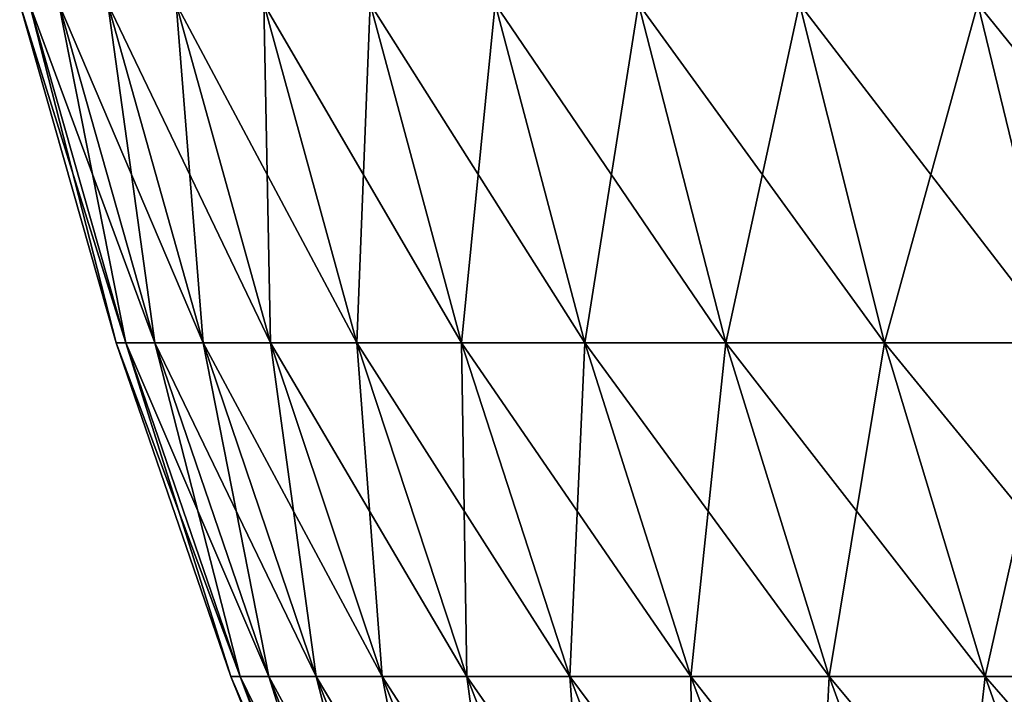
# Model space of a CAD drawing. Extents: x -40 to 140, y -253 to 0.
# Drawn here: x 80 to 83, y -41 to -39 of the extents above; entities that cross this region are included whole.
import ezdxf

# ---------------------------------------------------------------- set-up
doc = ezdxf.new("R2010")
doc.units = 0
doc.header["$MEASUREMENT"] = 0
doc.layers.add('L3', color=7, linetype='Continuous')

msp = doc.modelspace()

# ---------------------------------------------------------------- linework, layer by layer
at = {"layer": 'L3', "color": 7}
for points in [[(80.3673, -38.54718, -1.083166), (80.6311, -39.57748), (80.33745, -38.54718)], [(80.33745, -38.54718), (80.6311, -39.57748), (80.66051, -39.57748, 1.066989)], [(80.33745, -38.54718), (80.66051, -39.57748, 1.066989), (80.3673, -38.54718, 1.083166)], [(80.45679, -38.54718, -2.163043), (80.66051, -39.57748, -1.066989), (80.3673, -38.54718, -1.083166)], [(80.3673, -38.54718, -1.083166), (80.66051, -39.57748, -1.066989), (80.6311, -39.57748)], [(80.3673, -38.54718, 1.083166), (80.66051, -39.57748, 1.066989), (80.74865, -39.57748, 2.130738)], [(80.3673, -38.54718, 1.083166), (80.74865, -39.57748, 2.130738), (80.45679, -38.54718, 2.163043)], [(80.60562, -38.54718, -3.23635), (80.74865, -39.57748, -2.130738), (80.45679, -38.54718, -2.163043)], [(80.45679, -38.54718, -2.163043), (80.74865, -39.57748, -2.130738), (80.66051, -39.57748, -1.066989)], [(80.45679, -38.54718, 2.163043), (80.74865, -39.57748, 2.130738), (80.89527, -39.57748, 3.188016)], [(80.45679, -38.54718, 2.163043), (80.89527, -39.57748, 3.188016), (80.60562, -38.54718, 3.23635)], [(80.81336, -38.54718, -4.299829), (80.89527, -39.57748, -3.188016), (80.60562, -38.54718, -3.23635)], [(80.60562, -38.54718, -3.23635), (80.89527, -39.57748, -3.188016), (80.74865, -39.57748, -2.130738)], [(80.60562, -38.54718, 3.23635), (80.89527, -39.57748, 3.188016), (81.0999, -39.57748, 4.235612)], [(80.60562, -38.54718, 3.23635), (81.0999, -39.57748, 4.235612), (80.81336, -38.54718, 4.299829)], [(81.07936, -38.54718, -5.350249), (81.0999, -39.57748, -4.235612), (80.81336, -38.54718, -4.299829)], [(80.81336, -38.54718, -4.299829), (81.0999, -39.57748, -4.235612), (80.89527, -39.57748, -3.188016)], [(80.81336, -38.54718, 4.299829), (81.0999, -39.57748, 4.235612), (81.36193, -39.57748, 5.270344)], [(80.81336, -38.54718, 4.299829), (81.36193, -39.57748, 5.270344), (81.07936, -38.54718, 5.350249)], [(81.40282, -38.54718, -6.384421), (81.36193, -39.57748, -5.270344), (81.07936, -38.54718, -5.350249)], [(81.07936, -38.54718, -5.350249), (81.36193, -39.57748, -5.270344), (81.0999, -39.57748, -4.235612)], [(81.07936, -38.54718, 5.350249), (81.36193, -39.57748, 5.270344), (81.68057, -39.57748, 6.289071)], [(81.07936, -38.54718, 5.350249), (81.68057, -39.57748, 6.289071), (81.40282, -38.54718, 6.384421)], [(81.40282, -38.54718, -6.384421), (81.68057, -39.57748, -6.289071), (81.36193, -39.57748, -5.270344)], [(81.78276, -38.54718, -7.399203), (81.68057, -39.57748, -6.289071), (81.40282, -38.54718, -6.384421)], [(81.40282, -38.54718, 6.384421), (81.68057, -39.57748, 6.289071), (82.05483, -39.57748, 7.288698)], [(81.40282, -38.54718, 6.384421), (82.05483, -39.57748, 7.288698), (81.78276, -38.54718, 7.399203)], [(81.78276, -38.54718, -7.399203), (82.05483, -39.57748, -7.288698), (81.68057, -39.57748, -6.289071)], [(82.21803, -38.54718, -8.391514), (82.05483, -39.57748, -7.288698), (81.78276, -38.54718, -7.399203)], [(81.78276, -38.54718, 7.399203), (82.05483, -39.57748, 7.288698), (82.4836, -39.57748, 8.266189)], [(81.78276, -38.54718, 7.399203), (82.4836, -39.57748, 8.266189), (82.21803, -38.54718, 8.391514)], [(82.21803, -38.54718, -8.391514), (82.4836, -39.57748, -8.266189), (82.05483, -39.57748, -7.288698)], [(82.7073, -38.54718, -9.358341), (82.4836, -39.57748, -8.266189), (82.21803, -38.54718, -8.391514)], [(82.21803, -38.54718, 8.391514), (82.4836, -39.57748, 8.266189), (82.96556, -39.57748, 9.218576)], [(82.21803, -38.54718, 8.391514), (82.96556, -39.57748, 9.218576), (82.7073, -38.54718, 9.358341)], [(82.7073, -38.54718, -9.358341), (82.96556, -39.57748, -9.218576), (82.4836, -39.57748, -8.266189)], [(83.24909, -38.54718, -10.29675), (82.96556, -39.57748, -9.218576), (82.7073, -38.54718, -9.358341)], [(82.7073, -38.54718, 9.358341), (82.96556, -39.57748, 9.218576), (83.49926, -39.57748, 10.14297)], [(82.7073, -38.54718, 9.358341), (83.49926, -39.57748, 10.14297), (83.24909, -38.54718, 10.29675)], [(83.24909, -38.54718, -10.29675), (83.49926, -39.57748, -10.14297), (82.96556, -39.57748, -9.218576)], [(83.84175, -38.54718, -11.20388), (83.49926, -39.57748, -10.14297), (83.24909, -38.54718, -10.29675)], [(83.24909, -38.54718, 10.29675), (83.49926, -39.57748, 10.14297), (84.08307, -39.57748, 11.03655)], [(83.24909, -38.54718, 10.29675), (84.08307, -39.57748, 11.03655), (83.84175, -38.54718, 11.20388)], [(80.66051, -39.57748, -1.066989), (80.97871, -40.59086), (80.6311, -39.57748)], [(80.6311, -39.57748), (80.97871, -40.59086), (81.00758, -40.59086, 1.047841)], [(80.6311, -39.57748), (81.00758, -40.59086, 1.047841), (80.66051, -39.57748, 1.066989)], [(80.74865, -39.57748, -2.130738), (81.00758, -40.59086, -1.047841), (80.66051, -39.57748, -1.066989)], [(80.66051, -39.57748, -1.066989), (81.00758, -40.59086, -1.047841), (80.97871, -40.59086)], [(80.66051, -39.57748, 1.066989), (81.00758, -40.59086, 1.047841), (81.09415, -40.59086, 2.092499)], [(80.66051, -39.57748, 1.066989), (81.09415, -40.59086, 2.092499), (80.74865, -39.57748, 2.130738)], [(80.89527, -39.57748, -3.188016), (81.09415, -40.59086, -2.092499), (80.74865, -39.57748, -2.130738)], [(80.74865, -39.57748, -2.130738), (81.09415, -40.59086, -2.092499), (81.00758, -40.59086, -1.047841)], [(80.74865, -39.57748, 2.130738), (81.09415, -40.59086, 2.092499), (81.23813, -40.59086, 3.130803)], [(80.74865, -39.57748, 2.130738), (81.23813, -40.59086, 3.130803), (80.89527, -39.57748, 3.188016)], [(81.0999, -39.57748, -4.235612), (81.23813, -40.59086, -3.130803), (80.89527, -39.57748, -3.188016)], [(80.89527, -39.57748, -3.188016), (81.23813, -40.59086, -3.130803), (81.09415, -40.59086, -2.092499)], [(80.89527, -39.57748, 3.188016), (81.23813, -40.59086, 3.130803), (81.43909, -40.59086, 4.159598)], [(80.89527, -39.57748, 3.188016), (81.43909, -40.59086, 4.159598), (81.0999, -39.57748, 4.235612)], [(81.36193, -39.57748, -5.270344), (81.43909, -40.59086, -4.159598), (81.0999, -39.57748, -4.235612)], [(81.0999, -39.57748, -4.235612), (81.43909, -40.59086, -4.159598), (81.23813, -40.59086, -3.130803)], [(81.0999, -39.57748, 4.235612), (81.43909, -40.59086, 4.159598), (81.69641, -40.59086, 5.175761)], [(81.0999, -39.57748, 4.235612), (81.69641, -40.59086, 5.175761), (81.36193, -39.57748, 5.270344)], [(81.68057, -39.57748, -6.289071), (81.69641, -40.59086, -5.175761), (81.36193, -39.57748, -5.270344)], [(81.36193, -39.57748, -5.270344), (81.69641, -40.59086, -5.175761), (81.43909, -40.59086, -4.159598)], [(81.36193, -39.57748, 5.270344), (81.69641, -40.59086, 5.175761), (82.00933, -40.59086, 6.176205)], [(81.36193, -39.57748, 5.270344), (82.00933, -40.59086, 6.176205), (81.68057, -39.57748, 6.289071)], [(82.05483, -39.57748, -7.288698), (82.00933, -40.59086, -6.176205), (81.68057, -39.57748, -6.289071)], [(81.68057, -39.57748, -6.289071), (82.00933, -40.59086, -6.176205), (81.69641, -40.59086, -5.175761)], [(81.68057, -39.57748, 6.289071), (82.00933, -40.59086, 6.176205), (82.37688, -40.59086, 7.157892)], [(81.68057, -39.57748, 6.289071), (82.37688, -40.59086, 7.157892), (82.05483, -39.57748, 7.288698)], [(82.05483, -39.57748, -7.288698), (82.37688, -40.59086, -7.157892), (82.00933, -40.59086, -6.176205)], [(82.4836, -39.57748, -8.266189), (82.37688, -40.59086, -7.157892), (82.05483, -39.57748, -7.288698)], [(82.05483, -39.57748, 7.288698), (82.37688, -40.59086, 7.157892), (82.79795, -40.59086, 8.117842)], [(82.05483, -39.57748, 7.288698), (82.79795, -40.59086, 8.117842), (82.4836, -39.57748, 8.266189)], [(82.4836, -39.57748, -8.266189), (82.79795, -40.59086, -8.117842), (82.37688, -40.59086, -7.157892)], [(82.96556, -39.57748, -9.218576), (82.79795, -40.59086, -8.117842), (82.4836, -39.57748, -8.266189)], [(82.4836, -39.57748, 8.266189), (82.79795, -40.59086, 8.117842), (83.27127, -40.59086, 9.053136)], [(82.4836, -39.57748, 8.266189), (83.27127, -40.59086, 9.053136), (82.96556, -39.57748, 9.218576)], [(82.96556, -39.57748, -9.218576), (83.27127, -40.59086, -9.053136), (82.79795, -40.59086, -8.117842)], [(83.49926, -39.57748, -10.14297), (83.27127, -40.59086, -9.053136), (82.96556, -39.57748, -9.218576)], [(82.96556, -39.57748, 9.218576), (83.27127, -40.59086, 9.053136), (83.79539, -40.59086, 9.960938)], [(82.96556, -39.57748, 9.218576), (83.79539, -40.59086, 9.960938), (83.49926, -39.57748, 10.14297)], [(83.49926, -39.57748, -10.14297), (83.79539, -40.59086, -9.960938), (83.27127, -40.59086, -9.053136)], [(81.00758, -40.59086, -1.047841), (81.37929, -41.58449), (80.97871, -40.59086)], [(80.97871, -40.59086), (81.37929, -41.58449), (81.40756, -41.58449, 1.025774)], [(80.97871, -40.59086), (81.40756, -41.58449, 1.025774), (81.00758, -40.59086, 1.047841)], [(81.09415, -40.59086, -2.092499), (81.40756, -41.58449, -1.025774), (81.00758, -40.59086, -1.047841)], [(81.00758, -40.59086, -1.047841), (81.40756, -41.58449, -1.025774), (81.37929, -41.58449)], [(81.00758, -40.59086, 1.047841), (81.40756, -41.58449, 1.025774), (81.4923, -41.58449, 2.048432)], [(81.00758, -40.59086, 1.047841), (81.4923, -41.58449, 2.048432), (81.09415, -40.59086, 2.092499)], [(81.23813, -40.59086, -3.130803), (81.4923, -41.58449, -2.048432), (81.09415, -40.59086, -2.092499)], [(81.09415, -40.59086, -2.092499), (81.4923, -41.58449, -2.048432), (81.40756, -41.58449, -1.025774)], [(81.09415, -40.59086, 2.092499), (81.4923, -41.58449, 2.048432), (81.63325, -41.58449, 3.064869)], [(81.09415, -40.59086, 2.092499), (81.63325, -41.58449, 3.064869), (81.23813, -40.59086, 3.130803)], [(81.43909, -40.59086, -4.159598), (81.63325, -41.58449, -3.064869), (81.23813, -40.59086, -3.130803)], [(81.23813, -40.59086, -3.130803), (81.63325, -41.58449, -3.064869), (81.4923, -41.58449, -2.048432)], [(81.23813, -40.59086, 3.130803), (81.63325, -41.58449, 3.064869), (81.82997, -41.58449, 4.071999)], [(81.23813, -40.59086, 3.130803), (81.82997, -41.58449, 4.071999), (81.43909, -40.59086, 4.159598)], [(81.69641, -40.59086, -5.175761), (81.82997, -41.58449, -4.071999), (81.43909, -40.59086, -4.159598)], [(81.43909, -40.59086, -4.159598), (81.82997, -41.58449, -4.071999), (81.63325, -41.58449, -3.064869)], [(81.43909, -40.59086, 4.159598), (81.82997, -41.58449, 4.071999), (82.08188, -41.58449, 5.066762)], [(81.43909, -40.59086, 4.159598), (82.08188, -41.58449, 5.066762), (81.69641, -40.59086, 5.175761)], [(82.00933, -40.59086, -6.176205), (82.08188, -41.58449, -5.066762), (81.69641, -40.59086, -5.175761)], [(81.69641, -40.59086, -5.175761), (82.08188, -41.58449, -5.066762), (81.82997, -41.58449, -4.071999)], [(81.69641, -40.59086, 5.175761), (82.08188, -41.58449, 5.066762), (82.38821, -41.58449, 6.046137)], [(81.69641, -40.59086, 5.175761), (82.38821, -41.58449, 6.046137), (82.00933, -40.59086, 6.176205)], [(82.37688, -40.59086, -7.157892), (82.38821, -41.58449, -6.046137), (82.00933, -40.59086, -6.176205)], [(82.00933, -40.59086, -6.176205), (82.38821, -41.58449, -6.046137), (82.08188, -41.58449, -5.066762)], [(82.00933, -40.59086, 6.176205), (82.38821, -41.58449, 6.046137), (82.74802, -41.58449, 7.00715)], [(82.00933, -40.59086, 6.176205), (82.74802, -41.58449, 7.00715), (82.37688, -40.59086, 7.157892)], [(82.79795, -40.59086, -8.117842), (82.74802, -41.58449, -7.00715), (82.37688, -40.59086, -7.157892)], [(82.37688, -40.59086, -7.157892), (82.74802, -41.58449, -7.00715), (82.38821, -41.58449, -6.046137)], [(82.37688, -40.59086, 7.157892), (82.74802, -41.58449, 7.00715), (83.16022, -41.58449, 7.946883)], [(82.37688, -40.59086, 7.157892), (83.16022, -41.58449, 7.946883), (82.79795, -40.59086, 8.117842)], [(82.79795, -40.59086, -8.117842), (83.16022, -41.58449, -7.946883), (82.74802, -41.58449, -7.00715)], [(83.27127, -40.59086, -9.053136), (83.16022, -41.58449, -7.946883), (82.79795, -40.59086, -8.117842)], [(82.79795, -40.59086, 8.117842), (83.16022, -41.58449, 7.946883), (83.62357, -41.58449, 8.862481)], [(82.79795, -40.59086, 8.117842), (83.62357, -41.58449, 8.862481), (83.27127, -40.59086, 9.053136)], [(83.27127, -40.59086, -9.053136), (83.62357, -41.58449, -8.862481), (83.16022, -41.58449, -7.946883)], [(83.79539, -40.59086, -9.960938), (83.62357, -41.58449, -8.862481), (83.27127, -40.59086, -9.053136)], [(83.27127, -40.59086, 9.053136), (83.62357, -41.58449, 8.862481), (84.13665, -41.58449, 9.751165)], [(83.27127, -40.59086, 9.053136), (84.13665, -41.58449, 9.751165), (83.79539, -40.59086, 9.960938)]]:
    msp.add_3dface(points, dxfattribs=at)

doc.saveas('drawing.dxf')
